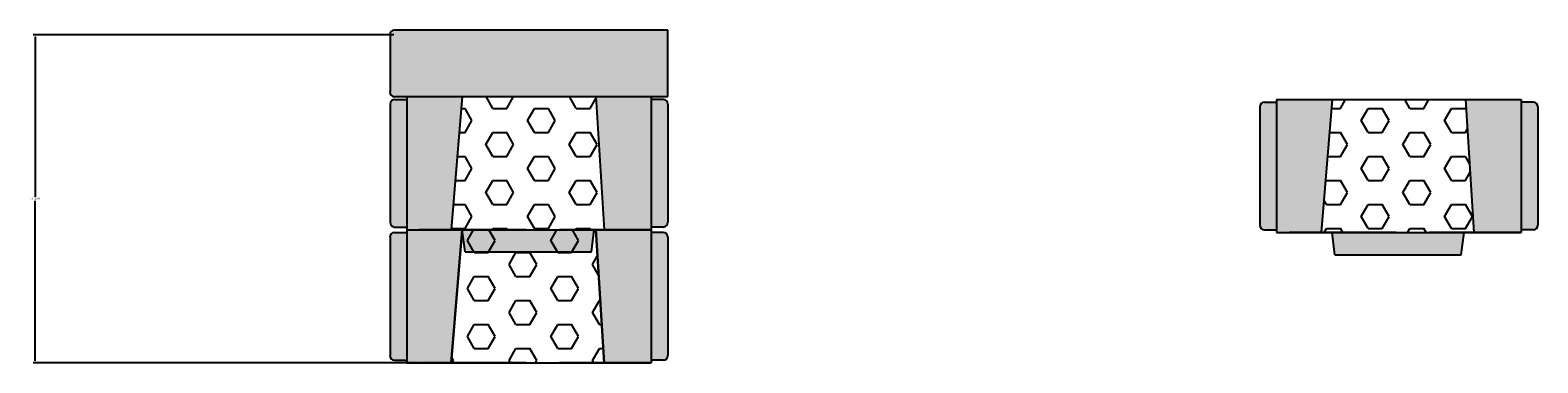
# Model space of a CAD drawing. Units: millimetres. Extents: x 5 to 3949, y 898 to 3276.
# Drawn here: x 581 to 717, y 2073 to 2103 of the extents above; entities that cross this region are included whole.
import ezdxf

# ---------------------------------------------------------------- set-up
doc = ezdxf.new("R2010")
doc.units = ezdxf.units.MM
doc.header["$PDMODE"] = 3
doc.layers.add('HATCH', color=8, linetype='Continuous', lineweight=30)
doc.styles.get("Standard").update_dxf_attribs({"font": 'arial.ttf'})
doc.dimstyles.get("Standard").update_dxf_attribs({"dimtxt": 0.18, "dimasz": 0.18, "dimexe": 0.18, "dimexo": 0.0625, "dimgap": 0.09, "dimtad": 0, "dimtih": 1, "dimtoh": 1, "dimdec": 4, "dimzin": 0, "dimdsep": 46, "dimtxsty": 'Standard', "dimcen": 0.09, "dimadec": 0, "dimazin": 0, "dimtfac": 1, "dimtdec": 4, "dimtofl": 0, "dimtmove": 0, "dimatfit": 3, "dimfxl": 1, "dimtolj": 1, "dimtzin": 0, "dimarcsym": 0})

# ---------------------------------------------------------------- blocks, each defined once
blk = doc.blocks.new('Double Sided Freestanding')
h = blk.add_hatch(color=253)
h.dxf.hatch_style = 1
h.paths.add_polyline_path([(-2323.42, 388.1), (-2324.52, 388.1, 0.414214), (-2324.92, 387.67), (-2324.92, 377, 0.414214), (-2324.5, 376.6), (-2323.42, 376.6)])
h = blk.add_hatch(color=253)
h.dxf.hatch_style = 1
h.paths.add_polyline_path([(-2323.42, 376.35), (-2319.41, 376.35), (-2318.42, 388.35), (-2323.42, 388.35)])
h.paths.add_polyline_path([(-2305.67, 376.35), (-2301.42, 376.35), (-2301.42, 388.35), (-2306.42, 388.35)])
h = blk.add_hatch()
h.set_pattern_fill('HEX', color=253, scale=10)
h.set_pattern_definition([(0, (0, 0), (0, 2.1650635), [1.25, -2.5]), (120, (0, 0), (-1.875, -1.0825318), [1.25, -2.5]), (60, (1.25, 0), (-1.875, 1.0825318), [1.25, -2.5])])
h.paths.add_polyline_path([(-2319.41, 376.35), (-2312.67, 376.35), (-2305.67, 376.35), (-2306.42, 388.35), (-2318.42, 388.35)])
h = blk.add_hatch(color=253)
h.dxf.hatch_style = 1
h.paths.add_polyline_path([(-2301.42, 388.1), (-2300.32, 388.1, -0.414214), (-2299.92, 387.67), (-2299.92, 377.03, -0.414214), (-2300.32, 376.6), (-2301.42, 376.6)])
h = blk.add_hatch(color=253)
h.dxf.hatch_style = 1
h.paths.add_polyline_path([(-2306.56, 376.35), (-2318.42, 376.35), (-2318.17, 374.35), (-2306.81, 374.35)])
for p, q in [((-2324.52, 388.1), (-2323.42, 388.1)), ((-2323.42, 388.35), (-2301.42, 388.35)), ((-2323.42, 388.35), (-2323.42, 376.35)), ((-2318.42, 388.35), (-2319.41, 376.35)), ((-2306.42, 388.35), (-2305.67, 376.35)), ((-2301.42, 388.35), (-2301.42, 376.35)), ((-2301.42, 388.35), (-2301.42, 388.1)), ((-2300.32, 388.1), (-2301.42, 388.1)), ((-2324.92, 387.67), (-2324.92, 377.03)), ((-2299.92, 387.67), (-2299.92, 377.03)), ((-2324.52, 376.6), (-2323.42, 376.6)), ((-2323.42, 376.35), (-2301.42, 376.35)), ((-2323.42, 376.35), (-2301.42, 376.35)), ((-2312.67, 376.35), (-2319.67, 376.35)), ((-2318.17, 374.35), (-2318.42, 376.35)), ((-2312.67, 376.35), (-2305.67, 376.35)), ((-2306.81, 374.35), (-2306.56, 376.35)), ((-2300.32, 376.6), (-2301.42, 376.6)), ((-2318.17, 374.35), (-2306.81, 374.35))]:
    blk.add_line(p, q)
at = {"lineweight": 25}
for p, q in [((-2319.41, 376.35), (-2322.3, 376.35)), ((-2318.79, 376.35), (-2318.67, 376.35)), ((-2318.67, 376.35), (-2315.67, 376.35)), ((-2315.67, 376.35), (-2309.67, 376.35)), ((-2306.81, 376.35), (-2309.67, 376.35)), ((-2301.42, 376.35), (-2307.44, 376.35)), ((-2305.44, 376.35), (-2301.42, 376.35))]:
    blk.add_line(p, q, dxfattribs=at)
for centre, start, end in [((-2324.51, 387.69), 91.8152, 181.8152), ((-2300.34, 387.69), 358.1848, 88.1848), ((-2324.51, 377.01), 178.1848, 268.1848), ((-2300.34, 377.01), 271.8152, 1.8152)]:
    blk.add_arc(centre, 0.413, start, end)
blk = doc.blocks.new('Double Sidd Freestanding Base Block')
h = blk.add_hatch(color=253)
h.dxf.hatch_style = 1
h.paths.add_polyline_path([(-2370.09, 388.1), (-2371.19, 388.1, 0.414214), (-2371.59, 387.67), (-2371.59, 377, 0.414214), (-2371.16, 376.6), (-2370.09, 376.6)])
h = blk.add_hatch(color=253)
h.dxf.hatch_style = 1
h.paths.add_polyline_path([(-2370.09, 376.35), (-2366.08, 376.35), (-2365.09, 388.35), (-2370.09, 388.35)])
h.paths.add_polyline_path([(-2352.34, 376.35), (-2348.09, 376.35), (-2348.09, 388.35), (-2353.09, 388.35)])
h = blk.add_hatch()
h.set_pattern_fill('HEX', color=253, scale=10)
h.set_pattern_definition([(0, (-46.6648, 0), (0, 2.1650635), [1.25, -2.5]), (120, (-46.6648, 0), (-1.875, -1.0825318), [1.25, -2.5]), (60, (-45.4148, 0), (-1.875, 1.0825318), [1.25, -2.5])])
h.paths.add_polyline_path([(-2366.08, 376.35), (-2359.34, 376.35), (-2352.34, 376.35), (-2353.09, 388.35), (-2365.09, 388.35)])
h = blk.add_hatch(color=253)
h.dxf.hatch_style = 1
h.paths.add_polyline_path([(-2348.09, 388.1), (-2346.99, 388.1, -0.414214), (-2346.59, 387.67), (-2346.59, 377.03, -0.414214), (-2346.99, 376.6), (-2348.09, 376.6)])
for p, q in [((-2371.19, 388.1), (-2370.09, 388.1)), ((-2370.09, 388.35), (-2348.09, 388.35)), ((-2370.09, 388.35), (-2370.09, 376.35)), ((-2348.09, 388.35), (-2348.09, 376.35)), ((-2348.09, 388.35), (-2348.09, 388.1)), ((-2346.99, 388.1), (-2348.09, 388.1)), ((-2371.59, 387.67), (-2371.59, 377.03)), ((-2346.59, 387.67), (-2346.59, 377.03)), ((-2371.19, 376.6), (-2370.09, 376.6)), ((-2370.09, 376.35), (-2348.09, 376.35)), ((-2359.34, 376.35), (-2366.34, 376.35)), ((-2359.34, 376.35), (-2352.34, 376.35)), ((-2346.99, 376.6), (-2348.09, 376.6))]:
    blk.add_line(p, q)
at = {"lineweight": 25}
for p, q in [((-2366.08, 376.35), (-2368.96, 376.35)), ((-2365.45, 376.35), (-2365.34, 376.35)), ((-2365.34, 376.35), (-2362.34, 376.35)), ((-2362.34, 376.35), (-2356.34, 376.35)), ((-2353.48, 376.35), (-2356.34, 376.35)), ((-2348.09, 376.35), (-2354.1, 376.35)), ((-2352.1, 376.35), (-2348.09, 376.35))]:
    blk.add_line(p, q, dxfattribs=at)
for centre, start, end in [((-2371.18, 387.69), 91.8152, 181.8152), ((-2347, 387.69), 358.1848, 88.1848), ((-2371.18, 377.01), 178.1848, 268.1848), ((-2347, 377.01), 271.8152, 1.8152)]:
    blk.add_arc(centre, 0.413, start, end)
at = {"layer": 'HATCH', "color": 18, "true_color": 0x000000}
for p, q in [((-2365.09, 388.35), (-2366.08, 376.35)), ((-2353.09, 388.35), (-2352.34, 376.35))]:
    blk.add_line(p, q, dxfattribs=at)
blk = doc.blocks.new('Capstone')
h = blk.add_hatch(color=253)
h.dxf.hatch_style = 1
h.paths.add_polyline_path([(-2346.59, 400.35), (-2346.59, 406.35), (-2371.19, 406.35, 0.414214), (-2371.59, 405.92), (-2371.59, 400.75, 0.414214), (-2371.16, 400.35)])
for p, q in [((-2371.59, 405.92), (-2371.59, 400.75)), ((-2346.59, 406.35), (-2371.19, 406.35)), ((-2346.59, 400.35), (-2346.59, 406.35)), ((-2371.19, 400.35), (-2346.59, 400.35))]:
    blk.add_line(p, q)
for centre, start, end in [((-2371.18, 405.94), 91.8152, 181.8152), ((-2371.18, 400.76), 178.1848, 268.1848)]:
    blk.add_arc(centre, 0.413, start, end)
blk = doc.blocks.new('*D44')
at = {"color": 0, "lineweight": -2, "transparency": 16777216}
for p, q in [((613.61, 2102.42), (581.15, 2102.42)), ((581.33, 2102.24), (581.33, 2087.81)), ((581.33, 2073.02), (581.33, 2087.45)), ((615.82, 2072.84), (581.15, 2072.84))]:
    blk.add_line(p, q, dxfattribs=at)
at = {"color": 0, "transparency": 16777216}
for points in [[(581.3, 2102.24), (581.36, 2102.24), (581.33, 2102.42)], [(581.3, 2073.02), (581.36, 2073.02), (581.33, 2072.84)]]:
    blk.add_solid(points, dxfattribs=at)
at = {"layer": 'Defpoints', "color": 0, "transparency": 16777216}
for p in [(613.67, 2102.42), (581.33, 2072.84), (615.88, 2072.84)]:
    blk.add_point(p, dxfattribs=at)
at = {"color": 0, "transparency": 16777216, "insert": (581.33, 2087.63), "char_height": 0.18, "attachment_point": 5}
blk.add_mtext('\\A1;29.5869', dxfattribs=at)

msp = doc.modelspace()

# ---------------------------------------------------------------- block references
for name, p in [('Capstone', (2984.84488, 1696.48755)), ('Double Sided Freestanding', (2938.18008, 1708.48755)), ('Double Sided Freestanding', (3016.43109, 1708.23755)), ('Double Sidd Freestanding Base Block', (2984.84488, 1696.48755))]:
    msp.add_blockref(name, p)

# ---------------------------------------------------------------- dimensions: what is measured, and where the dimension line sits
dim = msp.add_linear_dim(base=(581.32568, 2072.83734), p1=(613.66946, 2102.42425), p2=(615.88137, 2072.83734), angle=90, dimstyle='Standard')
dim.commit()
dim.dimension.update_dxf_attribs({"geometry": '*D44', "text_midpoint": (581.32568, 2087.6308)})

doc.saveas('drawing.dxf')
